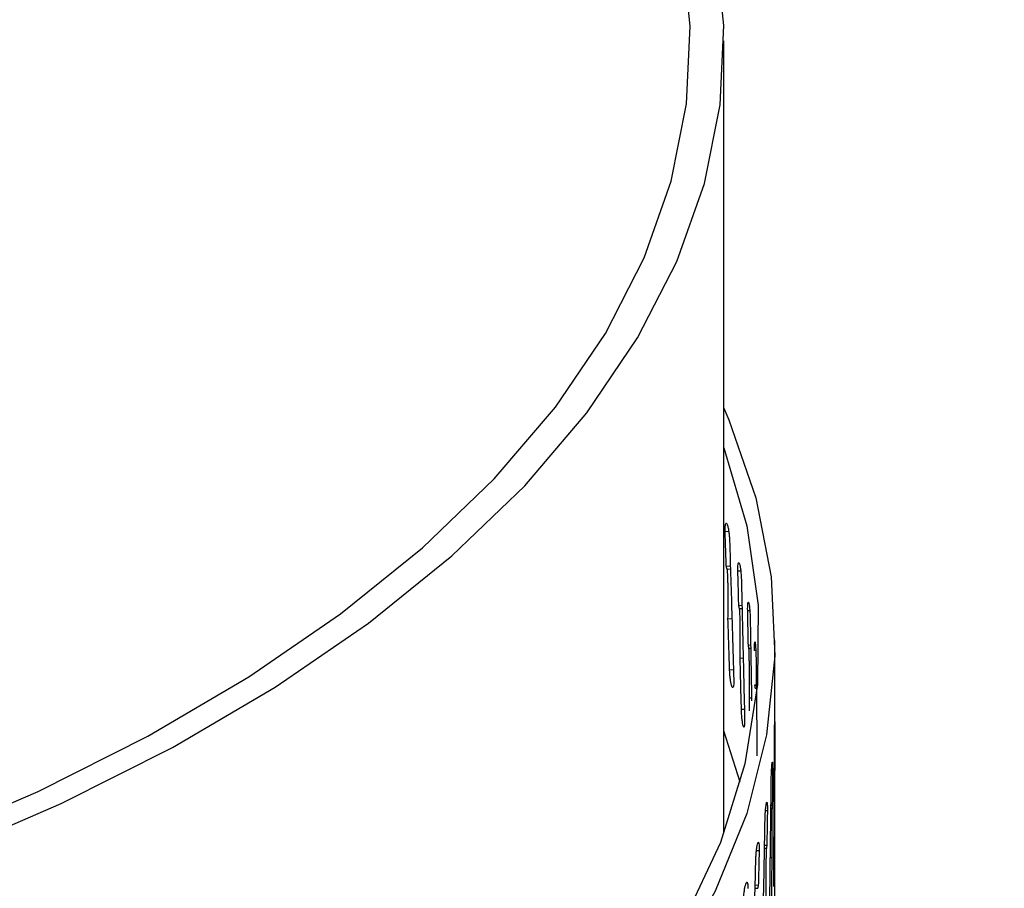
# Model space of a CAD drawing. Extents: x 22 to 39.8, y 23.1 to 34.3.
# Drawn here: x 29.7 to 29.8, y 31.5 to 31.6 of the extents above; entities that cross this region are included whole.
import ezdxf

# ---------------------------------------------------------------- set-up
doc = ezdxf.new("R2010")
doc.units = 0
doc.header["$LTSCALE"] = 0.2
doc.header["$MEASUREMENT"] = 0
doc.layers.get('0').update_dxf_attribs({"linetype": 'CONTINUOUS'})

# ---------------------------------------------------------------- blocks, each defined once
blk = doc.blocks.new('A$C02522142')
at = {"color": 7, "linetype": 'CONTINUOUS'}
for p, q in [((5.536887, 8.461064), (5.536887, 8.53829)), ((5.537358, 8.490457), (5.537002, 8.490427)), ((5.537113, 8.487094), (5.537511, 8.487127)), ((5.537203, 8.486784), (5.53752, 8.486812)), ((5.538528, 8.486604), (5.538247, 8.486585)), ((5.538335, 8.483251), (5.538645, 8.483271)), ((5.538406, 8.482939), (5.538653, 8.482956)), ((5.539406, 8.482733), (5.539202, 8.482723)), ((5.53767, 8.48196), (5.537283, 8.481922)), ((5.541856, 8.452235), (5.541856, 8.479847)), ((5.539267, 8.479387), (5.53949, 8.479397)), ((5.539318, 8.479075), (5.539495, 8.479083)), ((5.539993, 8.478849), (5.539866, 8.478846)), ((5.538768, 8.478099), (5.538468, 8.478075)), ((5.537818, 8.476975), (5.537442, 8.476944)), ((5.539907, 8.475509), (5.540042, 8.475512)), ((5.539939, 8.475195), (5.540045, 8.475199)), ((5.539576, 8.474223), (5.539363, 8.47421)), ((5.539386, 8.472964), (5.539363, 8.47421)), ((5.538881, 8.473114), (5.538592, 8.473095)), ((5.538475, 8.466041), (5.536887, 8.471018)), ((5.541632, 8.467133), (5.541526, 8.467136)), ((5.541799, 8.467405), (5.541835, 8.467405)), ((5.5418, 8.467713), (5.541841, 8.467712)), ((5.541122, 8.463221), (5.540938, 8.463229)), ((5.541469, 8.46349), (5.541576, 8.463487)), ((5.541472, 8.463797), (5.541602, 8.463794)), ((5.541828, 8.462557), (5.541775, 8.462556)), ((5.540845, 8.459584), (5.541024, 8.459576)), ((5.54085, 8.459893), (5.541068, 8.459882)), ((5.540318, 8.459321), (5.540057, 8.459338)), ((5.541552, 8.458639), (5.541411, 8.458641)), ((5.54181, 8.457549), (5.541747, 8.45755)), ((5.539927, 8.455695), (5.540177, 8.455679)), ((5.539935, 8.456005), (5.54024, 8.455984))]:
    blk.add_line(p, q, dxfattribs=at)
at = {"color": 7, "linetype": 'CONTINUOUS', "flags": 128}
for points in [[(5.460619, 8.458893), (5.472286, 8.463939), (5.483154, 8.469413), (5.493161, 8.475283), (5.50225, 8.481515), (5.510368, 8.488073), (5.517469, 8.494921), (5.523513, 8.502017), (5.528463, 8.509322), (5.532292, 8.516794), (5.534978, 8.524389), (5.536506, 8.532064), (5.536865, 8.539775), (5.536056, 8.547477), (5.534081, 8.555127), (5.530953, 8.56268), (5.526689, 8.570092), (5.521314, 8.577322), (5.514859, 8.584327), (5.507362, 8.591068), (5.498864, 8.597505), (5.489415, 8.603602), (5.479069, 8.609323), (5.467886, 8.614636)], [(5.458577, 8.460164), (5.470055, 8.465128), (5.480747, 8.470513), (5.490593, 8.476288), (5.499536, 8.482419), (5.507524, 8.48887), (5.514512, 8.495606), (5.520458, 8.502588), (5.525331, 8.509774), (5.5291, 8.517125), (5.531744, 8.524597), (5.533249, 8.532147), (5.533606, 8.539733), (5.532812, 8.547311), (5.530872, 8.554837), (5.527798, 8.562268), (5.523607, 8.569561), (5.518322, 8.576674), (5.511975, 8.583567), (5.504602, 8.590199), (5.496245, 8.596533), (5.486953, 8.602533), (5.476778, 8.608163), (5.46578, 8.613391)], [(5.536887, 8.502467), (5.53738, 8.501329), (5.539999, 8.493727), (5.541486, 8.486048), (5.541834, 8.478335), (5.541039, 8.470631), (5.539107, 8.462977), (5.536048, 8.455416), (5.531879, 8.447988), (5.526622, 8.440735), (5.520307, 8.433697), (5.512968, 8.426911), (5.504645, 8.420415), (5.495384, 8.414245), (5.485235, 8.408434), (5.474255, 8.403014), (5.462503, 8.398016)], [(5.536887, 8.498629), (5.539115, 8.49102), (5.540211, 8.483289), (5.540146, 8.475538), (5.538921, 8.467812), (5.536542, 8.460153), (5.533024, 8.452605), (5.528385, 8.445209), (5.522652, 8.438008), (5.515856, 8.431042), (5.508037, 8.42435), (5.499238, 8.417969), (5.489508, 8.411935), (5.478902, 8.406283), (5.470209, 8.402225)]]:
    blk.add_lwpolyline(points, dxfattribs=at)
at = {"color": 7, "linetype": 'CONTINUOUS'}
for points, knots in [([(5.937222, 8.286329), (5.899717, 8.324282), (5.824706, 8.400187), (5.712064, 8.509409), (5.599384, 8.615183), (5.4867, 8.71714), (5.374727, 8.814738), (5.263506, 8.90802), (5.153082, 8.996943), (5.042804, 9.082383), (4.969464, 9.136136), (4.932795, 9.163012)], [0, 0, 0, 0, 0.112011, 0.22402, 0.336026, 0.448029, 0.560029, 0.670026, 0.78002, 0.890012, 1, 1, 1, 1]), ([(5.948436, 8.283458), (5.938099, 8.293991), (5.91805, 8.314419), (5.888904, 8.343785), (5.861627, 8.371057), (5.836216, 8.396261), (5.812793, 8.419324), (5.791334, 8.440311), (5.771815, 8.459283), (5.754089, 8.476414), (5.737312, 8.492544), (5.72115, 8.508006), (5.704962, 8.523415), (5.688948, 8.538581), (5.672802, 8.553798), (5.656522, 8.569061), (5.630756, 8.593096), (5.595425, 8.625733), (5.550573, 8.666572), (5.505555, 8.706965), (5.465629, 8.742257), (5.43044, 8.772973), (5.399682, 8.799547), (5.367878, 8.826731), (5.339731, 8.850519), (5.316128, 8.870283), (5.29794, 8.885411), (5.281349, 8.899124), (5.266349, 8.911454), (5.243574, 8.930076), (5.223639, 8.946218), (5.205598, 8.960704), (5.197835, 8.96692), (5.188779, 8.974149), (5.178418, 8.98239), (5.165495, 8.992626), (5.149744, 9.005036), (5.130896, 9.019787), (5.109938, 9.036064), (5.086872, 9.053827), (5.061868, 9.072902), (5.034953, 9.093227), (5.006155, 9.114729), (4.975332, 9.137489), (4.954118, 9.152894), (4.943172, 9.160844)], [0, 0, 0, 0, 0.030868, 0.059865, 0.086996, 0.112266, 0.135677, 0.156864, 0.176265, 0.193882, 0.209716, 0.226283, 0.242062, 0.257972, 0.274014, 0.290187, 0.306491, 0.350803, 0.395473, 0.440142, 0.484955, 0.51446, 0.545022, 0.576642, 0.60928, 0.628953, 0.647038, 0.663536, 0.678447, 0.691796, 0.731498, 0.737947, 0.74566, 0.754673, 0.764988, 0.776603, 0.793267, 0.812038, 0.832917, 0.855903, 0.880996, 0.907694, 0.936426, 0.967194, 1, 1, 1, 1]), ([(5.06221, 8.467298), (5.056829, 8.472671), (5.046099, 8.483383), (5.03439, 8.500225), (5.026108, 8.517352), (5.021671, 8.534612), (5.021044, 8.551763), (5.024257, 8.56859), (5.031272, 8.584872), (5.041989, 8.600398), (5.056271, 8.614968), (5.073941, 8.628389), (5.094762, 8.640493), (5.118472, 8.651126), (5.144773, 8.660147), (5.173326, 8.667449), (5.203771, 8.672942), (5.235732, 8.676554), (5.2688, 8.678249), (5.302571, 8.678009), (5.336623, 8.675837), (5.37053, 8.671769), (5.403877, 8.665859), (5.436242, 8.658181), (5.467224, 8.648838), (5.496434, 8.637949), (5.523518, 8.625653), (5.548053, 8.612093), (5.570082, 8.597476), (5.582141, 8.586973), (5.588191, 8.581702)], [0, 0, 0, 0, 0.035779, 0.071334, 0.107116, 0.142893, 0.178446, 0.214229, 0.250005, 0.28556, 0.321347, 0.35712, 0.392676, 0.428464, 0.464237, 0.499793, 0.535582, 0.571353, 0.606908, 0.64269, 0.678467, 0.714019, 0.749793, 0.785576, 0.821127, 0.856891, 0.892682, 0.928232, 0.96399, 1, 1, 1, 1]), ([(5.536998, 8.490633), (5.537001, 8.490751), (5.537006, 8.490985), (5.537045, 8.491207), (5.537102, 8.491299), (5.537173, 8.491244), (5.537248, 8.49105), (5.53732, 8.490737), (5.537379, 8.490343), (5.537419, 8.489938), (5.53743, 8.489692), (5.537435, 8.489583)], [0, 0, 0, 0, 0.11384, 0.22768, 0.341525, 0.455376, 0.569229, 0.683077, 0.796922, 0.910767, 1, 1, 1, 1]), ([(5.537002, 8.490427), (5.537001, 8.490467), (5.536999, 8.490538), (5.536998, 8.490604), (5.536998, 8.490633)], [0, 0, 0, 0, 0.561632, 1, 1, 1, 1]), ([(5.537113, 8.487094), (5.537093, 8.487716), (5.537056, 8.488827), (5.537018, 8.489938), (5.537002, 8.490427)], [0, 0, 0, 0, 0.559851, 1, 1, 1, 1]), ([(5.537435, 8.489583), (5.537513, 8.487069), (5.537653, 8.482574), (5.537786, 8.478078), (5.537844, 8.476097)], [0, 0, 0, 0, 0.559386, 1, 1, 1, 1]), ([(5.538244, 8.486792), (5.538246, 8.486909), (5.53825, 8.487144), (5.538281, 8.487365), (5.538326, 8.487456), (5.538382, 8.4874), (5.538441, 8.487204), (5.538497, 8.48689), (5.538543, 8.486495), (5.538575, 8.48609), (5.538583, 8.485843), (5.538587, 8.485735)], [0, 0, 0, 0, 0.11384, 0.22768, 0.341525, 0.455376, 0.569229, 0.683077, 0.796922, 0.910767, 1, 1, 1, 1]), ([(5.537203, 8.486784), (5.537187, 8.486842), (5.537157, 8.486946), (5.537127, 8.487049), (5.537113, 8.487094)], [0, 0, 0, 0, 0.560009, 1, 1, 1, 1]), ([(5.537283, 8.481922), (5.537288, 8.482358), (5.537297, 8.483229), (5.537295, 8.484354), (5.537289, 8.485185), (5.53728, 8.485675), (5.53727, 8.486022), (5.537257, 8.486298), (5.537243, 8.486502), (5.537227, 8.486656), (5.537215, 8.486738), (5.537206, 8.486773), (5.537203, 8.486784)], [0, 0, 0, 0, 0.283776, 0.567066, 0.704065, 0.797167, 0.86124, 0.905922, 0.953306, 0.972048, 0.991003, 1, 1, 1, 1]), ([(5.538247, 8.486585), (5.538246, 8.486625), (5.538244, 8.486696), (5.538244, 8.486763), (5.538244, 8.486792)], [0, 0, 0, 0, 0.561632, 1, 1, 1, 1]), ([(5.538335, 8.483251), (5.538319, 8.483873), (5.53829, 8.484985), (5.53826, 8.486096), (5.538247, 8.486585)], [0, 0, 0, 0, 0.559851, 1, 1, 1, 1]), ([(5.538587, 8.485735), (5.538647, 8.483219), (5.538756, 8.478722), (5.538857, 8.474224), (5.538901, 8.472242)], [0, 0, 0, 0, 0.559386, 1, 1, 1, 1]), ([(5.5392, 8.48293), (5.539202, 8.483047), (5.539204, 8.483281), (5.539227, 8.483503), (5.53926, 8.483593), (5.539301, 8.483535), (5.539344, 8.483339), (5.539384, 8.483024), (5.539417, 8.482628), (5.53944, 8.482222), (5.539446, 8.481975), (5.539448, 8.481867)], [0, 0, 0, 0, 0.11384, 0.22768, 0.341525, 0.455376, 0.569229, 0.683077, 0.796922, 0.910767, 1, 1, 1, 1]), ([(5.538406, 8.482939), (5.538393, 8.482998), (5.538369, 8.483102), (5.538346, 8.483205), (5.538335, 8.483251)], [0, 0, 0, 0, 0.560009, 1, 1, 1, 1]), ([(5.538468, 8.478075), (5.538472, 8.478511), (5.538479, 8.479383), (5.538478, 8.480507), (5.538473, 8.481339), (5.538466, 8.481829), (5.538458, 8.482176), (5.538448, 8.482453), (5.538437, 8.482657), (5.538424, 8.482812), (5.538415, 8.482894), (5.538408, 8.482928), (5.538406, 8.482939)], [0, 0, 0, 0, 0.2837782, 0.5670694, 0.7040715, 0.7971709, 0.8612406, 0.9059174, 0.9535206, 0.9722196, 0.9911322, 1, 1, 1, 1]), ([(5.539202, 8.482723), (5.539202, 8.482763), (5.5392, 8.482834), (5.5392, 8.482901), (5.5392, 8.48293)], [0, 0, 0, 0, 0.561632, 1, 1, 1, 1]), ([(5.539267, 8.479387), (5.539255, 8.48001), (5.539234, 8.481122), (5.539212, 8.482234), (5.539202, 8.482723)], [0, 0, 0, 0, 0.559851, 1, 1, 1, 1]), ([(5.537442, 8.476944), (5.537412, 8.477872), (5.53736, 8.479532), (5.537306, 8.481191), (5.537283, 8.481922)], [0, 0, 0, 0, 0.5597701, 1, 1, 1, 1]), ([(5.539448, 8.481867), (5.539492, 8.47935), (5.539537, 8.476717), (5.539578, 8.474084), (5.53958, 8.473968)], [0, 0, 0, 0, 0.955885, 1, 1, 1, 1]), ([(5.539865, 8.479052), (5.539866, 8.47917), (5.539868, 8.479404), (5.539882, 8.479625), (5.539903, 8.479715), (5.539929, 8.479657), (5.539955, 8.479459), (5.53998, 8.479144), (5.54, 8.478747), (5.540013, 8.478341), (5.540017, 8.478094), (5.540018, 8.477986)], [0, 0, 0, 0, 0.1138401, 0.22768, 0.3415248, 0.4553762, 0.5692286, 0.6830773, 0.7969225, 0.910767, 1, 1, 1, 1]), ([(5.539318, 8.479075), (5.539309, 8.479133), (5.539292, 8.479238), (5.539274, 8.479342), (5.539267, 8.479387)], [0, 0, 0, 0, 0.560009, 1, 1, 1, 1]), ([(5.539363, 8.47421), (5.539366, 8.474646), (5.539371, 8.475517), (5.53937, 8.476641), (5.539367, 8.477473), (5.539362, 8.477963), (5.539356, 8.478311), (5.539349, 8.478587), (5.539341, 8.478791), (5.539332, 8.478946), (5.539325, 8.479028), (5.53932, 8.479063), (5.539318, 8.479075)], [0, 0, 0, 0, 0.283776, 0.567066, 0.704067, 0.797168, 0.861241, 0.905924, 0.953302, 0.972045, 0.991, 1, 1, 1, 1]), ([(5.539866, 8.478846), (5.539866, 8.478886), (5.539865, 8.478957), (5.539865, 8.479023), (5.539865, 8.479052)], [0, 0, 0, 0, 0.5616317, 1, 1, 1, 1]), ([(5.538592, 8.473095), (5.538569, 8.474024), (5.538528, 8.475684), (5.538487, 8.477344), (5.538468, 8.478075)], [0, 0, 0, 0, 0.5597701, 1, 1, 1, 1]), ([(5.540018, 8.477986), (5.540044, 8.475469), (5.540075, 8.472334), (5.540102, 8.4692), (5.540107, 8.468582)], [0, 0, 0, 0, 0.8031286, 1, 1, 1, 1]), ([(5.537844, 8.476097), (5.537846, 8.475967), (5.53785, 8.475707), (5.537827, 8.475421), (5.537785, 8.475256), (5.537727, 8.475234), (5.53766, 8.475357), (5.53759, 8.475611), (5.537526, 8.475968), (5.537475, 8.476386), (5.53745, 8.476723), (5.537443, 8.476901), (5.537442, 8.476944)], [0, 0, 0, 0, 0.107364, 0.214728, 0.322095, 0.429468, 0.536846, 0.644222, 0.751594, 0.858964, 0.966335, 1, 1, 1, 1]), ([(5.539939, 8.475195), (5.539934, 8.475254), (5.539923, 8.475359), (5.539912, 8.475463), (5.539907, 8.475509)], [0, 0, 0, 0, 0.560009, 1, 1, 1, 1]), ([(5.538901, 8.472242), (5.538902, 8.472112), (5.538905, 8.471851), (5.538888, 8.471566), (5.538856, 8.471401), (5.538812, 8.471381), (5.53876, 8.471505), (5.538707, 8.47176), (5.538657, 8.472118), (5.538618, 8.472537), (5.538598, 8.472874), (5.538593, 8.473052), (5.538592, 8.473095)], [0, 0, 0, 0, 0.107364, 0.214728, 0.322095, 0.429468, 0.536846, 0.644222, 0.751594, 0.858964, 0.966335, 1, 1, 1, 1]), ([(5.541811, 8.470189), (5.541812, 8.470329), (5.541813, 8.470608), (5.541819, 8.471042), (5.541826, 8.471424), (5.541832, 8.471717), (5.541839, 8.471886), (5.541843, 8.471913), (5.541846, 8.471792), (5.541848, 8.471562), (5.541848, 8.471351), (5.541848, 8.471258)], [0, 0, 0, 0, 0.113846, 0.227691, 0.341536, 0.455381, 0.569226, 0.683076, 0.796928, 0.910779, 1, 1, 1, 1]), ([(5.541848, 8.471051), (5.541847, 8.470428), (5.541845, 8.469315), (5.541842, 8.468202), (5.541841, 8.467712)], [0, 0, 0, 0, 0.560148, 1, 1, 1, 1]), ([(5.541848, 8.471258), (5.541848, 8.471221), (5.541848, 8.471154), (5.541848, 8.471083), (5.541848, 8.471051)], [0, 0, 0, 0, 0.55883, 1, 1, 1, 1]), ([(5.541742, 8.456687), (5.541757, 8.45921), (5.541784, 8.463711), (5.541803, 8.468212), (5.541811, 8.470189)], [0, 0, 0, 0, 0.560611, 1, 1, 1, 1]), ([(5.541501, 8.466272), (5.541503, 8.466412), (5.541508, 8.466691), (5.541524, 8.467124), (5.541545, 8.467507), (5.541568, 8.467799), (5.54159, 8.467968), (5.541609, 8.467994), (5.541624, 8.467873), (5.541632, 8.467643), (5.541633, 8.467432), (5.541633, 8.467339)], [0, 0, 0, 0, 0.113846, 0.227691, 0.341536, 0.455381, 0.569226, 0.683076, 0.796928, 0.910779, 1, 1, 1, 1]), ([(5.541632, 8.467133), (5.541627, 8.466509), (5.541617, 8.465396), (5.541607, 8.464283), (5.541602, 8.463794)], [0, 0, 0, 0, 0.560148, 1, 1, 1, 1]), ([(5.541633, 8.467339), (5.541633, 8.467302), (5.541633, 8.467235), (5.541632, 8.467164), (5.541632, 8.467133)], [0, 0, 0, 0, 0.55883, 1, 1, 1, 1]), ([(5.541835, 8.467405), (5.541835, 8.467389), (5.541834, 8.467352), (5.541833, 8.467246), (5.54183, 8.466976), (5.541826, 8.465937), (5.541826, 8.464452), (5.541827, 8.463154), (5.541828, 8.462557)], [0, 0, 0, 0, 0.012213, 0.028843, 0.059947, 0.15919, 0.613382, 1, 1, 1, 1]), ([(5.541841, 8.467712), (5.54184, 8.467655), (5.541838, 8.467553), (5.541836, 8.46745), (5.541835, 8.467405)], [0, 0, 0, 0, 0.56027, 1, 1, 1, 1]), ([(5.541337, 8.452772), (5.541369, 8.455295), (5.541428, 8.459795), (5.541479, 8.464295), (5.541501, 8.466272)], [0, 0, 0, 0, 0.560611, 1, 1, 1, 1]), ([(5.540896, 8.462363), (5.5409, 8.462503), (5.540908, 8.462782), (5.540935, 8.463215), (5.540969, 8.463597), (5.541008, 8.463889), (5.541047, 8.464057), (5.541081, 8.464083), (5.541106, 8.463962), (5.541121, 8.463731), (5.541123, 8.46352), (5.541124, 8.463427)], [0, 0, 0, 0, 0.113846, 0.227691, 0.341536, 0.455381, 0.569226, 0.683076, 0.796928, 0.910779, 1, 1, 1, 1]), ([(5.541122, 8.463221), (5.541112, 8.462597), (5.541094, 8.461484), (5.541076, 8.460372), (5.541068, 8.459882)], [0, 0, 0, 0, 0.560148, 1, 1, 1, 1]), ([(5.541124, 8.463427), (5.541124, 8.46339), (5.541123, 8.463323), (5.541122, 8.463252), (5.541122, 8.463221)], [0, 0, 0, 0, 0.55883, 1, 1, 1, 1]), ([(5.541576, 8.463487), (5.541575, 8.463471), (5.541573, 8.463434), (5.541568, 8.463328), (5.54156, 8.463058), (5.541547, 8.462016), (5.541547, 8.460531), (5.54155, 8.459233), (5.541552, 8.458639)], [0, 0, 0, 0, 0.012219, 0.02884, 0.059965, 0.159416, 0.615012, 1, 1, 1, 1]), ([(5.541602, 8.463794), (5.541597, 8.463736), (5.541589, 8.463635), (5.54158, 8.463532), (5.541576, 8.463487)], [0, 0, 0, 0, 0.5602704, 1, 1, 1, 1]), ([(5.540636, 8.448867), (5.540687, 8.451389), (5.540778, 8.455888), (5.54086, 8.460387), (5.540896, 8.462363)], [0, 0, 0, 0, 0.560611, 1, 1, 1, 1]), ([(5.541828, 8.462557), (5.541825, 8.461622), (5.541819, 8.459952), (5.541813, 8.458283), (5.54181, 8.457549)], [0, 0, 0, 0, 0.560229, 1, 1, 1, 1]), ([(5.539998, 8.458469), (5.540004, 8.458608), (5.540014, 8.458887), (5.540052, 8.45932), (5.5401, 8.459701), (5.540155, 8.459992), (5.54021, 8.460159), (5.540258, 8.460184), (5.540295, 8.460062), (5.540317, 8.459831), (5.540319, 8.45962), (5.54032, 8.459527)], [0, 0, 0, 0, 0.113846, 0.227691, 0.341536, 0.455381, 0.569226, 0.683076, 0.796928, 0.910779, 1, 1, 1, 1]), ([(5.54032, 8.459527), (5.54032, 8.45949), (5.54032, 8.459423), (5.540318, 8.459352), (5.540318, 8.459321)], [0, 0, 0, 0, 0.55883, 1, 1, 1, 1]), ([(5.541024, 8.459576), (5.541022, 8.45956), (5.541017, 8.459523), (5.541009, 8.459418), (5.540996, 8.459148), (5.540973, 8.458109), (5.540974, 8.456625), (5.540979, 8.455326), (5.540981, 8.454729)], [0, 0, 0, 0, 0.0121862, 0.0289349, 0.0599453, 0.1591767, 0.6131852, 1, 1, 1, 1]), ([(5.541068, 8.459882), (5.54106, 8.459825), (5.541045, 8.459724), (5.54103, 8.459621), (5.541024, 8.459576)], [0, 0, 0, 0, 0.56027, 1, 1, 1, 1]), ([(5.539643, 8.444979), (5.539712, 8.447499), (5.539834, 8.451996), (5.539948, 8.456493), (5.539998, 8.458469)], [0, 0, 0, 0, 0.560611, 1, 1, 1, 1]), ([(5.540318, 8.459321), (5.540303, 8.458698), (5.540278, 8.457585), (5.540252, 8.456473), (5.54024, 8.455984)], [0, 0, 0, 0, 0.560148, 1, 1, 1, 1]), ([(5.541552, 8.458639), (5.541542, 8.457704), (5.541525, 8.456035), (5.541507, 8.454366), (5.541499, 8.453632)], [0, 0, 0, 0, 0.5602293, 1, 1, 1, 1]), ([(5.54181, 8.457549), (5.541809, 8.457409), (5.541808, 8.45713), (5.541801, 8.456696), (5.541793, 8.456314), (5.541782, 8.456021), (5.54177, 8.455852), (5.541758, 8.455826), (5.541748, 8.455946), (5.541742, 8.456197), (5.541741, 8.456471), (5.541742, 8.456646), (5.541742, 8.456687)], [0, 0, 0, 0, 0.107371, 0.214742, 0.322113, 0.429483, 0.536854, 0.644229, 0.751606, 0.858982, 0.966351, 1, 1, 1, 1]), ([(5.538808, 8.454594), (5.538815, 8.454733), (5.538828, 8.455012), (5.538876, 8.455444), (5.538938, 8.455824), (5.539009, 8.456113), (5.53908, 8.456279), (5.539143, 8.456303), (5.539192, 8.456181), (5.53922, 8.455949), (5.539223, 8.455738), (5.539224, 8.455645)], [0, 0, 0, 0, 0.113846, 0.227691, 0.341536, 0.455381, 0.569226, 0.683076, 0.796928, 0.910779, 1, 1, 1, 1]), ([(5.54024, 8.455984), (5.540229, 8.455927), (5.540208, 8.455826), (5.540186, 8.455724), (5.540177, 8.455679)], [0, 0, 0, 0, 0.56027, 1, 1, 1, 1])]:
    blk.add_open_spline(points, degree=3, knots=knots, dxfattribs=at)

msp = doc.modelspace()

# ---------------------------------------------------------------- block references
msp.add_blockref('A$C02522142', (24.205997, 23.052607))

doc.saveas('drawing.dxf')
